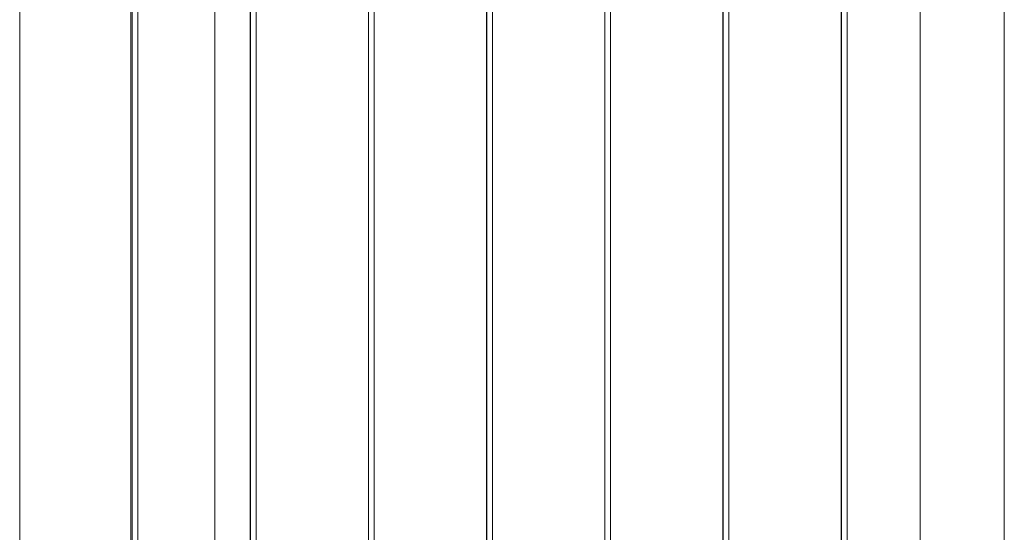
# Model space of a CAD drawing. Units: millimetres. Extents: x 0 to 42, y 0 to 29.8.
# Drawn here: x 29.1 to 30.2, y 8.6 to 9.1 of the extents above; entities that cross this region are included whole.
import ezdxf

# ---------------------------------------------------------------- set-up
doc = ezdxf.new("R2010")
doc.units = ezdxf.units.MM

msp = doc.modelspace()

# ---------------------------------------------------------------- linework, layer by layer
at = {"color": 7, "linetype": 'Continuous', "lineweight": 0}
for p, q in [((29.12259, 7.6009), (29.12259, 10.3359)), ((29.24159, 10.3359), (29.24159, 7.60089)), ((29.24759, 7.6009), (29.24759, 10.3359)), ((29.36639, 10.33588), (29.36639, 7.60091)), ((29.36659, 10.3359), (29.36659, 7.60089)), ((29.37259, 7.6009), (29.37259, 10.3359)), ((29.49139, 10.33588), (29.49139, 7.60091)), ((29.49159, 10.3359), (29.49159, 7.60089)), ((29.49759, 7.6009), (29.49759, 10.3359)), ((29.61639, 10.33588), (29.61639, 7.60091)), ((29.61659, 10.3359), (29.61659, 7.60089)), ((29.62259, 7.6009), (29.62259, 10.3359)), ((29.74139, 10.33588), (29.74139, 7.60091)), ((29.74159, 10.3359), (29.74159, 7.60089)), ((29.74759, 7.6009), (29.74759, 10.3359)), ((29.86639, 10.33588), (29.86639, 7.60091)), ((29.86659, 10.3359), (29.86659, 7.60089)), ((29.87259, 7.6009), (29.87259, 10.3359)), ((29.99139, 10.33588), (29.99139, 7.60091)), ((29.99159, 10.3359), (29.99159, 7.60089)), ((29.99759, 7.6009), (29.99759, 10.3359)), ((30.07504, 10.33545), (30.07504, 7.60135)), ((30.16394, 7.2549), (30.16394, 9.46664)), ((29.24004, 9.18949), (29.24004, 7.60103)), ((29.24006, 9.18949), (29.24006, 7.60103)), ((29.32896, 7.60135), (29.32896, 9.18949))]:
    msp.add_line(p, q, dxfattribs=at)

doc.saveas('drawing.dxf')
